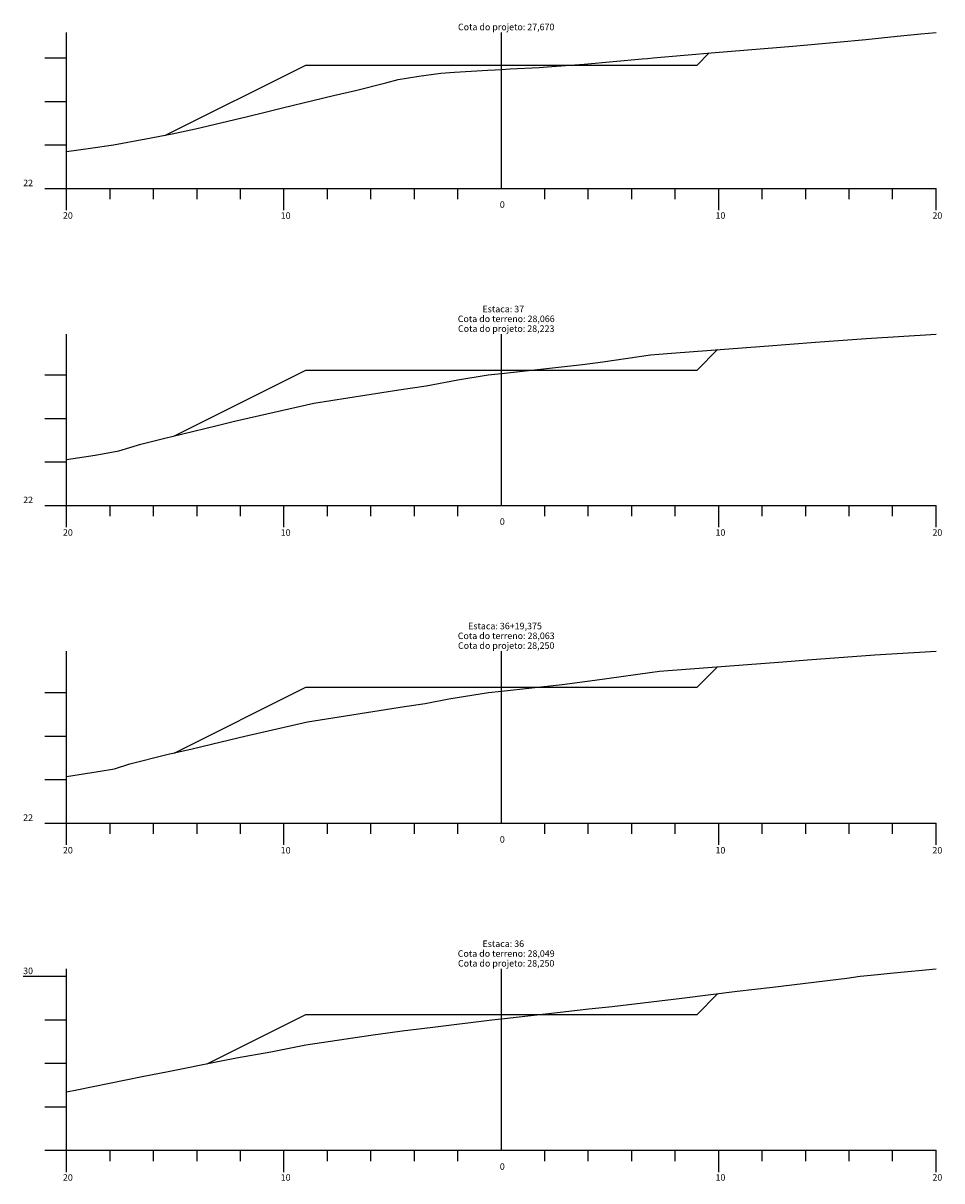
# Model space of a CAD drawing. Units: inches. Extents: x 8 to 50, y 6 to 1775.
# Drawn here: x 8 to 50, y 450 to 504 of the extents above; entities that cross this region are included whole.
import ezdxf

# ---------------------------------------------------------------- set-up
doc = ezdxf.new("R2010")
doc.units = ezdxf.units.IN
doc.header["$MEASUREMENT"] = 0
doc.linetypes.add('CONTINUO', pattern=[0])
for name, color, linetype in [('GRADE', 8, 'Continuous'), ('SEÇÃO_PROJETO', 5, 'Continuous'), ('SEÇÃO_TERRENO', 3, 'Continuous'), ('TEXTO_80', 8, 'Continuous')]:
    doc.layers.add(name, color=color, linetype=linetype)
doc.styles.add('SIMPLEX', font='simplex', dxfattribs={"height": 0.2})

msp = doc.modelspace()

# ---------------------------------------------------------------- linework, layer by layer
at = {"layer": 'GRADE', "linetype": 'CONTINUO', "flags": 128}
for points in [[(10, 496.064), (10, 503.234)], [(30, 496.064), (30, 503.234)], [(9, 502.064), (10, 502.064)], [(9, 500.064), (10, 500.064)], [(9, 498.064), (10, 498.064)], [(9, 496.064), (10, 496.064)], [(10, 496.064), (50, 496.064)], [(10, 495.064), (10, 496.064)], [(12, 495.564), (12, 496.064)], [(14, 495.564), (14, 496.064)], [(16, 495.564), (16, 496.064)], [(18, 495.564), (18, 496.064)], [(20, 495.064), (20, 496.064)], [(22, 495.564), (22, 496.064)], [(24, 495.564), (24, 496.064)], [(26, 495.564), (26, 496.064)], [(28, 495.564), (28, 496.064)], [(32, 495.564), (32, 496.064)], [(34, 495.564), (34, 496.064)], [(36, 495.564), (36, 496.064)], [(38, 495.564), (38, 496.064)], [(40, 495.064), (40, 496.064)], [(42, 495.564), (42, 496.064)], [(44, 495.564), (44, 496.064)], [(46, 495.564), (46, 496.064)], [(48, 495.564), (48, 496.064)], [(50, 495.064), (50, 496.064)], [(10, 481.488), (10, 489.364)], [(30, 481.488), (30, 489.364)], [(9, 487.488), (10, 487.488)], [(9, 485.488), (10, 485.488)], [(9, 483.488), (10, 483.488)], [(9, 481.488), (10, 481.488)], [(10, 481.488), (50, 481.488)], [(10, 480.488), (10, 481.488)], [(12, 480.988), (12, 481.488)], [(14, 480.988), (14, 481.488)], [(16, 480.988), (16, 481.488)], [(18, 480.988), (18, 481.488)], [(20, 480.488), (20, 481.488)], [(22, 480.988), (22, 481.488)], [(24, 480.988), (24, 481.488)], [(26, 480.988), (26, 481.488)], [(28, 480.988), (28, 481.488)], [(32, 480.988), (32, 481.488)], [(34, 480.988), (34, 481.488)], [(36, 480.988), (36, 481.488)], [(38, 480.988), (38, 481.488)], [(40, 480.488), (40, 481.488)], [(42, 480.988), (42, 481.488)], [(44, 480.988), (44, 481.488)], [(46, 480.988), (46, 481.488)], [(48, 480.988), (48, 481.488)], [(50, 480.488), (50, 481.488)], [(10, 466.879), (10, 474.788)], [(30, 466.879), (30, 474.788)], [(9, 472.879), (10, 472.879)], [(9, 470.879), (10, 470.879)], [(9, 468.879), (10, 468.879)], [(9, 466.879), (10, 466.879)], [(10, 466.879), (50, 466.879)], [(10, 465.879), (10, 466.879)], [(12, 466.379), (12, 466.879)], [(14, 466.379), (14, 466.879)], [(16, 466.379), (16, 466.879)], [(18, 466.379), (18, 466.879)], [(20, 465.879), (20, 466.879)], [(22, 466.379), (22, 466.879)], [(24, 466.379), (24, 466.879)], [(26, 466.379), (26, 466.879)], [(28, 466.379), (28, 466.879)], [(32, 466.379), (32, 466.879)], [(34, 466.379), (34, 466.879)], [(36, 466.379), (36, 466.879)], [(38, 466.379), (38, 466.879)], [(40, 465.879), (40, 466.879)], [(42, 466.379), (42, 466.879)], [(44, 466.379), (44, 466.879)], [(46, 466.379), (46, 466.879)], [(48, 466.379), (48, 466.879)], [(50, 465.879), (50, 466.879)], [(10, 451.832), (10, 460.179)], [(30, 451.832), (30, 460.179)], [(8, 459.832), (10, 459.832)], [(9, 457.832), (10, 457.832)], [(9, 455.832), (10, 455.832)], [(9, 453.832), (10, 453.832)], [(9, 451.832), (10, 451.832)], [(10, 451.832), (50, 451.832)], [(10, 450.832), (10, 451.832)], [(12, 451.332), (12, 451.832)], [(14, 451.332), (14, 451.832)], [(16, 451.332), (16, 451.832)], [(18, 451.332), (18, 451.832)], [(20, 450.832), (20, 451.832)], [(22, 451.332), (22, 451.832)], [(24, 451.332), (24, 451.832)], [(26, 451.332), (26, 451.832)], [(28, 451.332), (28, 451.832)], [(32, 451.332), (32, 451.832)], [(34, 451.332), (34, 451.832)], [(36, 451.332), (36, 451.832)], [(38, 451.332), (38, 451.832)], [(40, 450.832), (40, 451.832)], [(42, 451.332), (42, 451.832)], [(44, 451.332), (44, 451.832)], [(46, 451.332), (46, 451.832)], [(48, 451.332), (48, 451.832)], [(50, 450.832), (50, 451.832)]]:
    msp.add_lwpolyline(points, dxfattribs=at)
at = {"layer": 'SEÇÃO_PROJETO', "linetype": 'CONTINUO', "flags": 128}
for points in [[(14.549, 498.508), (21, 501.734), (21, 501.734), (30, 501.734), (39, 501.734), (39, 501.734), (39.549, 502.283)], [(14.925, 484.674), (21, 487.711), (21, 487.711), (30, 487.711), (39, 487.711), (39, 487.711), (39.936, 488.647)], [(14.94, 470.099), (21, 473.129), (21, 473.129), (30, 473.129), (39, 473.129), (39, 473.129), (39.936, 474.065)], [(16.461, 455.812), (21, 458.082), (21, 458.082), (30, 458.082), (39, 458.082), (39, 458.082), (39.95, 459.032)]]:
    msp.add_lwpolyline(points, dxfattribs=at)
at = {"layer": 'SEÇÃO_TERRENO', "linetype": 'CONTINUO', "flags": 128}
for points in [[(10, 497.76), (11.105, 497.913), (12.152, 498.064), (13.646, 498.348), (14.862, 498.564), (15.922, 498.805), (18.318, 499.375), (19.197, 499.582), (19.932, 499.763), (22.271, 500.333), (23.289, 500.564), (24.68, 500.918), (25.258, 501.064), (25.639, 501.129), (26.208, 501.219), (27.217, 501.362), (27.849, 501.412), (29.379, 501.498), (29.709, 501.516), (30, 501.536), (30.409, 501.564), (31.742, 501.628), (32.109, 501.656), (33.802, 501.775), (36.474, 502.014), (36.72, 502.036), (36.981, 502.064), (39.834, 502.307), (43.414, 502.605), (45.432, 502.784), (46.768, 502.91), (48.204, 503.064), (49.293, 503.164), (50, 503.234)], [(10, 483.591), (11.306, 483.798), (12.395, 483.988), (13.411, 484.306), (14.521, 484.583), (15.279, 484.753), (16.925, 485.161), (17.728, 485.355), (21.379, 486.191), (25.287, 486.803), (26.546, 486.988), (28, 487.265), (29.392, 487.488), (30, 487.554), (33.734, 487.957), (34.081, 488.004), (34.665, 488.085), (36.86, 488.402), (37.829, 488.488), (42.087, 488.81), (44.446, 488.988), (46.788, 489.167), (50, 489.364)], [(10, 469.018), (11.446, 469.248), (12.2, 469.379), (12.902, 469.599), (14.611, 470.025), (15.777, 470.287), (17.103, 470.615), (18.202, 470.881), (21.074, 471.538), (25.55, 472.24), (26.497, 472.379), (27.591, 472.588), (29.413, 472.879), (30, 472.942), (32.797, 473.245), (34.3, 473.448), (36.836, 473.798), (37.276, 473.862), (37.469, 473.879), (42.941, 474.292), (44.087, 474.379), (47.181, 474.615), (50, 474.788)], [(10, 454.527), (10.47, 454.613), (13.477, 455.218), (14.667, 455.455), (17.026, 455.925), (17.821, 456.089), (19.402, 456.361), (20.998, 456.674), (24.002, 457.125), (25.434, 457.332), (26.842, 457.492), (29.565, 457.832), (30, 457.881), (32.705, 458.189), (34.026, 458.332), (35.095, 458.442), (38.306, 458.832), (40.853, 459.142), (42.47, 459.332), (45.892, 459.752), (46.509, 459.832), (47, 459.886), (48.058, 459.987), (50, 460.179)]]:
    msp.add_lwpolyline(points, dxfattribs=at)

# ---------------------------------------------------------------- texts
at = {"layer": 'TEXTO_80', "style": 'SIMPLEX'}
for s, p in [('Cota do projeto: 27,670', (28.005, 503.334)), ('22', (8, 496.164)), ('0', (29.93, 495.164)), ('20', (9.83, 494.664)), ('10', (19.85, 494.664)), ('10', (39.85, 494.664)), ('20', (49.83, 494.664)), ('Estaca: 37', (29.13, 490.364)), ('Cota do terreno: 28,066', (27.995, 489.914)), ('Cota do projeto: 28,223', (28.005, 489.464)), ('22', (8, 481.588)), ('0', (29.93, 480.588)), ('20', (9.83, 480.088)), ('10', (19.85, 480.088)), ('10', (39.85, 480.088)), ('20', (49.83, 480.088)), ('Estaca: 36+19,375', (28.47, 475.788)), ('Cota do terreno: 28,063', (27.995, 475.338)), ('Cota do projeto: 28,250', (28.005, 474.888)), ('22', (8, 466.979)), ('0', (29.93, 465.979)), ('20', (9.83, 465.479)), ('10', (19.85, 465.479)), ('10', (39.85, 465.479)), ('20', (49.83, 465.479)), ('Cota do terreno: 28,049', (27.995, 460.729)), ('Estaca: 36', (29.13, 461.179)), ('Cota do projeto: 28,250', (28.005, 460.279)), ('30', (8, 459.932)), ('0', (29.93, 450.932)), ('20', (9.83, 450.432)), ('10', (19.85, 450.432)), ('10', (39.85, 450.432)), ('20', (49.83, 450.432))]:
    msp.add_text(s, height=0.3, dxfattribs=at).set_placement(p)

doc.saveas('drawing.dxf')
